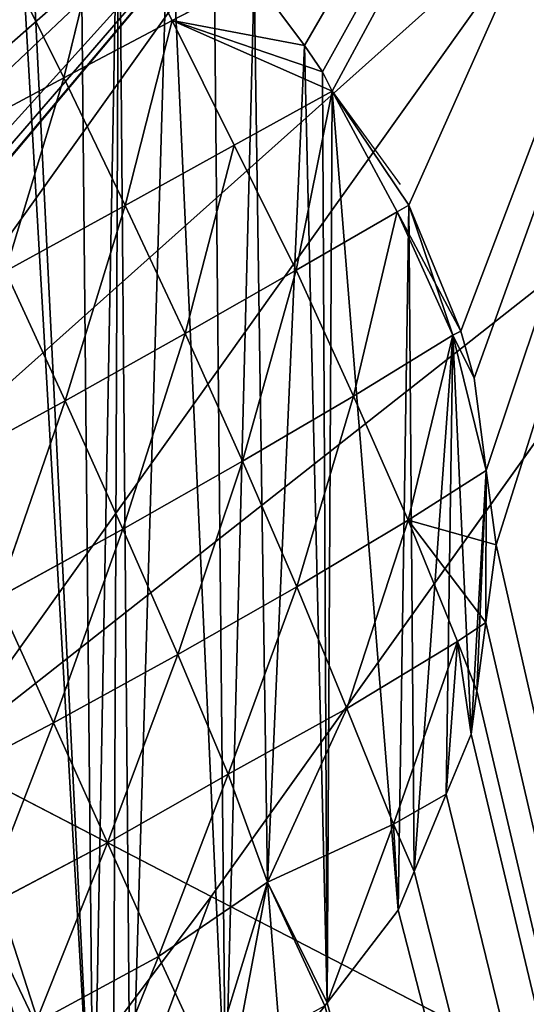
# Model space of a CAD drawing. Extents: x 0 to 1425, y 0 to 1116.
# Drawn here: x 214 to 235, y 683 to 725 of the extents above; entities that cross this region are included whole.
import ezdxf

# ---------------------------------------------------------------- set-up
doc = ezdxf.new("R2010")
doc.units = 0
doc.header["$LTSCALE"] = 25.4
doc.layers.get('0').update_dxf_attribs({"color": 13, "linetype": 'CONTINUOUS'})

msp = doc.modelspace()

# ---------------------------------------------------------------- linework, layer by layer
at = {"color": 24}
for p, q in [((229.001, 737.566, 44.031), (201.261, 698.642, 44.031)), ((229.001, 737.566, 44.031), (201.261, 698.642, 44.031)), ((236.81, 730.425, 63.687), (210.678, 693.756, 63.687)), ((236.81, 730.425, 63.687), (210.678, 693.756, 63.687)), ((246.269, 721.775, 82.106), (222.083, 687.838, 82.106)), ((246.269, 721.775, 82.106), (222.083, 687.838, 82.106)), ((222.083, 687.838, 82.106), (210.678, 693.756, 63.687)), ((222.083, 687.838, 82.106), (210.678, 693.756, 63.687)), ((222.083, 687.838, 82.106), (207.552, 648.892, 82.106)), ((222.083, 687.838, 82.106), (207.552, 648.892, 82.106)), ((235.337, 680.961, 99.059), (222.083, 687.838, 82.106)), ((235.337, 680.961, 99.059), (222.083, 687.838, 82.106))]:
    msp.add_line(p, q, dxfattribs=at)
at = {"color": 28}
for p, q in [((217.709, 730.189, 10.211), (215.84, 722.542, 21.922)), ((217.709, 730.189, 10.211), (215.84, 722.542, 21.922)), ((217.709, 730.189, 10.211), (220.43, 724.976, 12.059)), ((217.709, 730.189, 10.211), (220.43, 724.976, 12.059)), ((213.186, 727.908, 20.799), (215.84, 722.542, 21.922)), ((213.186, 727.908, 20.799), (215.84, 722.542, 21.922)), ((223.905, 726.78, 1.99), (220.43, 724.976, 12.059)), ((223.905, 726.78, 1.99), (220.43, 724.976, 12.059)), ((223.905, 726.78, 1.99), (226.038, 723.91, 1.99)), ((223.905, 726.78, 1.99), (226.038, 723.91, 1.99)), ((223.905, 726.78, 1.99), (226.038, 723.91, 1.99)), ((220.43, 724.976, 12.059), (215.84, 722.542, 21.922)), ((220.43, 724.976, 12.059), (215.84, 722.542, 21.922)), ((220.43, 724.976, 12.059), (218.438, 717.126, 22.052)), ((220.43, 724.976, 12.059), (218.438, 717.126, 22.052)), ((220.43, 724.976, 12.059), (226.038, 723.91, 1.99)), ((220.43, 724.976, 12.059), (223.063, 719.684, 12.9)), ((220.43, 724.976, 12.059), (226.805, 722.793, 1.99)), ((227.209, 721.976, 1.99), (220.43, 724.976, 12.059)), ((220.43, 724.976, 12.059), (226.805, 722.793, 1.99)), ((220.43, 724.976, 12.059), (226.038, 723.91, 1.99)), ((220.43, 724.976, 12.059), (223.063, 719.684, 12.9)), ((227.209, 721.976, 1.99), (220.43, 724.976, 12.059)), ((226.038, 723.91, 1.99), (226.805, 722.793, 1.99)), ((226.038, 723.91, 1.99), (226.805, 722.793, 1.99)), ((226.038, 723.91, 1.99), (226.805, 722.793, 1.99)), ((215.84, 722.542, 21.922), (210.809, 719.841, 29.718)), ((215.84, 722.542, 21.922), (210.809, 719.841, 29.718)), ((215.84, 722.542, 21.922), (213.376, 714.343, 29.125)), ((215.84, 722.542, 21.922), (213.376, 714.343, 29.125)), ((215.84, 722.542, 21.922), (218.438, 717.126, 22.052)), ((215.84, 722.542, 21.922), (218.438, 717.126, 22.052)), ((226.805, 722.793, 1.99), (227.209, 721.976, 1.99)), ((226.805, 722.793, 1.99), (227.209, 721.976, 1.99)), ((226.805, 722.793, 1.99), (227.209, 721.976, 1.99)), ((227.209, 721.976, 1.99), (223.063, 719.684, 12.9)), ((227.209, 721.976, 1.99), (223.063, 719.684, 12.9)), ((227.209, 721.976, 1.99), (225.679, 714.385, 12.996)), ((227.209, 721.976, 1.99), (225.679, 714.385, 12.996)), ((227.209, 721.976, 1.99), (230.085, 718.018, 1.99)), ((227.209, 721.976, 1.99), (230.449, 717.14, 1.99)), ((227.209, 721.976, 1.99), (229.96, 716.855, 3.459)), ((227.209, 721.976, 1.99), (230.449, 717.14, 1.99)), ((227.209, 721.976, 1.99), (229.96, 716.855, 3.459)), ((227.209, 721.976, 1.99), (230.449, 717.14, 1.99)), ((223.063, 719.684, 12.9), (218.438, 717.126, 22.052)), ((223.063, 719.684, 12.9), (218.438, 717.126, 22.052)), ((223.063, 719.684, 12.9), (220.978, 711.698, 21.118)), ((223.063, 719.684, 12.9), (220.978, 711.698, 21.118)), ((223.063, 719.684, 12.9), (225.679, 714.385, 12.996)), ((223.063, 719.684, 12.9), (225.679, 714.385, 12.996)), ((218.438, 717.126, 22.052), (213.376, 714.343, 29.125)), ((218.438, 717.126, 22.052), (213.376, 714.343, 29.125)), ((218.438, 717.126, 22.052), (215.897, 708.853, 27.409)), ((218.438, 717.126, 22.052), (215.897, 708.853, 27.409)), ((218.438, 717.126, 22.052), (220.978, 711.698, 21.118)), ((218.438, 717.126, 22.052), (220.978, 711.698, 21.118)), ((230.449, 717.14, 1.99), (229.96, 716.855, 3.459)), ((230.449, 717.14, 1.99), (229.96, 716.855, 3.459)), ((230.449, 717.14, 1.99), (232.663, 711.797, 1.99)), ((230.449, 717.14, 1.99), (232.663, 711.797, 1.99)), ((230.449, 717.14, 1.99), (232.663, 711.797, 1.99)), ((229.96, 716.855, 3.459), (225.679, 714.385, 12.996)), ((229.96, 716.855, 3.459), (225.679, 714.385, 12.996)), ((229.96, 716.855, 3.459), (228.118, 709.051, 11.383)), ((229.96, 716.855, 3.459), (228.118, 709.051, 11.383)), ((229.96, 716.855, 3.459), (232.663, 711.797, 1.99)), ((229.96, 716.855, 3.459), (232.322, 711.629, 1.99)), ((229.96, 716.855, 3.459), (232.322, 711.629, 1.99)), ((229.96, 716.855, 3.459), (232.663, 711.797, 1.99)), ((213.376, 714.343, 29.125), (215.897, 708.853, 27.409)), ((213.376, 714.343, 29.125), (215.897, 708.853, 27.409)), ((225.679, 714.385, 12.996), (220.978, 711.698, 21.118)), ((225.679, 714.385, 12.996), (220.978, 711.698, 21.118)), ((225.679, 714.385, 12.996), (223.414, 706.287, 18.798)), ((225.679, 714.385, 12.996), (223.414, 706.287, 18.798)), ((225.679, 714.385, 12.996), (228.118, 709.051, 11.383)), ((225.679, 714.385, 12.996), (228.118, 709.051, 11.383)), ((220.978, 711.698, 21.118), (215.897, 708.853, 27.409)), ((220.978, 711.698, 21.118), (215.897, 708.853, 27.409)), ((220.978, 711.698, 21.118), (218.345, 703.414, 24.361)), ((220.978, 711.698, 21.118), (218.345, 703.414, 24.361)), ((220.978, 711.698, 21.118), (223.414, 706.287, 18.798)), ((220.978, 711.698, 21.118), (223.414, 706.287, 18.798)), ((232.663, 711.797, 1.99), (232.322, 711.629, 1.99)), ((232.663, 711.797, 1.99), (232.322, 711.629, 1.99)), ((232.663, 711.797, 1.99), (232.322, 711.629, 1.99)), ((232.322, 711.629, 1.99), (228.118, 709.051, 11.383)), ((232.322, 711.629, 1.99), (228.118, 709.051, 11.383)), ((230.423, 703.787, 8.55), (232.322, 711.629, 1.99)), ((230.423, 703.787, 8.55), (232.322, 711.629, 1.99)), ((232.322, 711.629, 1.99), (233.736, 705.891, 1.99)), ((232.322, 711.629, 1.99), (233.218, 709.816, 1.99)), ((232.322, 711.629, 1.99), (233.736, 705.891, 1.99)), ((232.322, 711.629, 1.99), (233.736, 705.891, 1.99)), ((232.322, 711.629, 1.99), (233.218, 709.816, 1.99)), ((233.218, 709.816, 1.99), (233.736, 705.891, 1.99)), ((233.218, 709.816, 1.99), (233.736, 705.891, 1.99)), ((215.897, 708.853, 27.409), (210.52, 705.917, 31.735)), ((215.897, 708.853, 27.409), (210.52, 705.917, 31.735)), ((215.897, 708.853, 27.409), (213.002, 700.488, 28.192)), ((215.897, 708.853, 27.409), (213.002, 700.488, 28.192)), ((215.897, 708.853, 27.409), (218.345, 703.414, 24.361)), ((215.897, 708.853, 27.409), (218.345, 703.414, 24.361)), ((228.118, 709.051, 11.383), (223.414, 706.287, 18.798)), ((228.118, 709.051, 11.383), (223.414, 706.287, 18.798)), ((228.118, 709.051, 11.383), (225.713, 700.963, 15.054)), ((228.118, 709.051, 11.383), (225.713, 700.963, 15.054)), ((228.118, 709.051, 11.383), (230.423, 703.787, 8.55)), ((228.118, 709.051, 11.383), (230.423, 703.787, 8.55)), ((223.414, 706.287, 18.798), (218.345, 703.414, 24.361)), ((223.414, 706.287, 18.798), (218.345, 703.414, 24.361)), ((223.414, 706.287, 18.798), (220.677, 698.098, 19.725)), ((223.414, 706.287, 18.798), (220.677, 698.098, 19.725)), ((223.414, 706.287, 18.798), (225.713, 700.963, 15.054)), ((223.414, 706.287, 18.798), (225.713, 700.963, 15.054)), ((233.736, 705.891, 1.99), (230.423, 703.787, 8.55)), ((233.736, 705.891, 1.99), (230.423, 703.787, 8.55)), ((233.736, 705.891, 1.99), (234.151, 702.739, 1.99)), ((233.736, 705.891, 1.99), (234.151, 702.739, 1.99)), ((233.736, 705.891, 1.99), (234.151, 702.739, 1.99)), ((230.423, 703.787, 8.55), (225.713, 700.963, 15.054)), ((230.423, 703.787, 8.55), (225.713, 700.963, 15.054)), ((230.423, 703.787, 8.55), (227.831, 695.801, 9.835)), ((230.423, 703.787, 8.55), (227.831, 695.801, 9.835)), ((230.423, 703.787, 8.55), (234.151, 702.739, 1.99)), ((230.423, 703.787, 8.55), (232.52, 698.645, 4.233)), ((230.423, 703.787, 8.55), (232.52, 698.645, 4.233)), ((230.423, 703.787, 8.55), (233.718, 699.445, 1.99)), ((230.423, 703.787, 8.55), (234.151, 702.739, 1.99)), ((230.423, 703.787, 8.55), (233.718, 699.445, 1.99)), ((218.345, 703.414, 24.361), (213.002, 700.488, 28.192)), ((218.345, 703.414, 24.361), (213.002, 700.488, 28.192)), ((218.345, 703.414, 24.361), (215.409, 695.196, 23.302)), ((218.345, 703.414, 24.361), (215.409, 695.196, 23.302)), ((218.345, 703.414, 24.361), (220.677, 698.098, 19.725)), ((218.345, 703.414, 24.361), (220.677, 698.098, 19.725)), ((234.151, 702.739, 1.99), (233.718, 699.445, 1.99)), ((234.151, 702.739, 1.99), (233.718, 699.445, 1.99)), ((234.151, 702.739, 1.99), (233.718, 699.445, 1.99)), ((225.713, 700.963, 15.054), (220.677, 698.098, 19.725)), ((225.713, 700.963, 15.054), (220.677, 698.098, 19.725)), ((225.713, 700.963, 15.054), (222.811, 693.015, 12.924)), ((225.713, 700.963, 15.054), (222.811, 693.015, 12.924)), ((225.713, 700.963, 15.054), (227.831, 695.801, 9.835)), ((225.713, 700.963, 15.054), (227.831, 695.801, 9.835)), ((213.002, 700.488, 28.192), (215.409, 695.196, 23.302)), ((213.002, 700.488, 28.192), (215.409, 695.196, 23.302)), ((233.718, 699.445, 1.99), (232.52, 698.645, 4.233)), ((233.718, 699.445, 1.99), (232.52, 698.645, 4.233)), ((233.718, 699.445, 1.99), (233.337, 696.551, 1.99)), ((233.718, 699.445, 1.99), (233.337, 696.551, 1.99)), ((233.718, 699.445, 1.99), (233.337, 696.551, 1.99)), ((232.52, 698.645, 4.233), (227.831, 695.801, 9.835)), ((232.52, 698.645, 4.233), (227.831, 695.801, 9.835)), ((229.8, 690.898, 3.789), (232.52, 698.645, 4.233)), ((229.8, 690.898, 3.789), (232.52, 698.645, 4.233)), ((232.52, 698.645, 4.233), (232.044, 692.181, 1.99)), ((232.52, 698.645, 4.233), (232.044, 692.181, 1.99)), ((232.52, 698.645, 4.233), (233.337, 696.551, 1.99)), ((232.52, 698.645, 4.233), (233.097, 694.723, 1.99)), ((232.52, 698.645, 4.233), (233.337, 696.551, 1.99)), ((232.52, 698.645, 4.233), (233.097, 694.723, 1.99)), ((220.677, 698.098, 19.725), (215.409, 695.196, 23.302)), ((220.677, 698.098, 19.725), (215.409, 695.196, 23.302)), ((220.677, 698.098, 19.725), (217.698, 690.115, 16.985)), ((220.677, 698.098, 19.725), (217.698, 690.115, 16.985)), ((220.677, 698.098, 19.725), (222.811, 693.015, 12.924)), ((220.677, 698.098, 19.725), (222.811, 693.015, 12.924)), ((233.337, 696.551, 1.99), (233.097, 694.723, 1.99)), ((233.337, 696.551, 1.99), (233.097, 694.723, 1.99)), ((233.337, 696.551, 1.99), (233.097, 694.723, 1.99)), ((227.831, 695.801, 9.835), (222.811, 693.015, 12.924)), ((227.831, 695.801, 9.835), (222.811, 693.015, 12.924)), ((227.831, 695.801, 9.835), (224.473, 688.439, 1.99)), ((227.831, 695.801, 9.835), (224.473, 688.439, 1.99)), ((227.831, 695.801, 9.835), (229.8, 690.898, 3.789)), ((227.831, 695.801, 9.835), (229.8, 690.898, 3.789)), ((215.409, 695.196, 23.302), (209.937, 692.33, 24.982)), ((215.409, 695.196, 23.302), (209.937, 692.33, 24.982)), ((215.409, 695.196, 23.302), (212.339, 687.283, 18.857)), ((215.409, 695.196, 23.302), (212.339, 687.283, 18.857)), ((215.409, 695.196, 23.302), (217.698, 690.115, 16.985)), ((215.409, 695.196, 23.302), (217.698, 690.115, 16.985)), ((233.097, 694.723, 1.99), (232.044, 692.181, 1.99)), ((233.097, 694.723, 1.99), (232.044, 692.181, 1.99)), ((233.097, 694.723, 1.99), (232.044, 692.181, 1.99)), ((222.811, 693.015, 12.924), (217.698, 690.115, 16.985)), ((222.811, 693.015, 12.924), (217.698, 690.115, 16.985)), ((222.811, 693.015, 12.924), (219.848, 685.296, 9.648)), ((222.811, 693.015, 12.924), (219.848, 685.296, 9.648)), ((222.811, 693.015, 12.924), (224.473, 688.439, 1.99)), ((222.811, 693.015, 12.924), (224.473, 688.439, 1.99)), ((232.044, 692.181, 1.99), (229.8, 690.898, 3.789)), ((232.044, 692.181, 1.99), (229.8, 690.898, 3.789)), ((232.044, 692.181, 1.99), (230.684, 688.895, 1.99)), ((232.044, 692.181, 1.99), (230.684, 688.895, 1.99)), ((232.044, 692.181, 1.99), (230.684, 688.895, 1.99)), ((229.8, 690.898, 3.789), (224.473, 688.439, 1.99)), ((229.8, 690.898, 3.789), (224.473, 688.439, 1.99)), ((229.8, 690.898, 3.789), (226.997, 683.332, 1.99)), ((229.8, 690.898, 3.789), (226.997, 683.332, 1.99)), ((229.8, 690.898, 3.789), (230.684, 688.895, 1.99)), ((229.8, 690.898, 3.789), (230.684, 688.895, 1.99)), ((229.8, 690.898, 3.789), (230.004, 687.253, 1.99)), ((229.8, 690.898, 3.789), (230.004, 687.253, 1.99)), ((217.698, 690.115, 16.985), (212.339, 687.283, 18.857)), ((217.698, 690.115, 16.985), (212.339, 687.283, 18.857)), ((217.698, 690.115, 16.985), (214.641, 682.469, 11.954)), ((217.698, 690.115, 16.985), (214.641, 682.469, 11.954)), ((217.698, 690.115, 16.985), (219.848, 685.296, 9.648)), ((217.698, 690.115, 16.985), (219.848, 685.296, 9.648)), ((230.684, 688.895, 1.99), (230.004, 687.253, 1.99)), ((230.684, 688.895, 1.99), (230.004, 687.253, 1.99)), ((230.684, 688.895, 1.99), (230.004, 687.253, 1.99)), ((224.473, 688.439, 1.99), (219.848, 685.296, 9.648)), ((224.473, 688.439, 1.99), (219.848, 685.296, 9.648)), ((222.04, 680.528, 4.384), (224.473, 688.439, 1.99)), ((222.04, 680.528, 4.384), (224.473, 688.439, 1.99)), ((224.473, 688.439, 1.99), (226.894, 683.198, 1.99)), ((224.473, 688.439, 1.99), (226.997, 683.332, 1.99)), ((224.473, 688.439, 1.99), (226.894, 683.198, 1.99)), ((224.473, 688.439, 1.99), (226.997, 683.332, 1.99)), ((224.473, 688.439, 1.99), (226.997, 683.332, 1.99)), ((224.473, 688.439, 1.99), (226.894, 683.198, 1.99)), ((212.339, 687.283, 18.857), (214.641, 682.469, 11.954)), ((212.339, 687.283, 18.857), (214.641, 682.469, 11.954)), ((230.004, 687.253, 1.99), (226.997, 683.332, 1.99)), ((230.004, 687.253, 1.99), (226.997, 683.332, 1.99)), ((230.004, 687.253, 1.99), (226.997, 683.332, 1.99)), ((219.848, 685.296, 9.648), (214.641, 682.469, 11.954)), ((219.848, 685.296, 9.648), (214.641, 682.469, 11.954)), ((219.848, 685.296, 9.648), (216.858, 677.866, 5.094)), ((219.848, 685.296, 9.648), (216.858, 677.866, 5.094)), ((219.848, 685.296, 9.648), (222.04, 680.528, 4.384)), ((219.848, 685.296, 9.648), (222.04, 680.528, 4.384))]:
    msp.add_line(p, q, dxfattribs=at)

# ---------------------------------------------------------------- meshes
at = {"color": 43}
mesh = msp.add_polyface(dxfattribs=at)
corners = [(233.218, 709.816, 1.99), (232.663, 711.797, 1.99), (232.322, 711.629, 1.99), (213.968, 738.942, 1.99), (218.699, 746.989, 1.99), (213.399, 739.552, 1.99), (216.515, 736.001, 1.99), (218.178, 734.082, 1.99), (220.302, 731.436, 1.99), (258.445, 779.85, 1.99), (222.203, 729.069, 1.99), (223.905, 726.78, 1.99), (226.038, 723.91, 1.99), (226.805, 722.793, 1.99), (227.209, 721.976, 1.99), (230.449, 717.14, 1.99), (233.736, 705.891, 1.99), (234.151, 702.739, 1.99), (226.997, 683.332, 1.99), (224.473, 688.439, 1.99), (226.894, 683.198, 1.99), (295.612, 431.711, 1.99), (217.938, 675.612, 1.99), (217.1, 675.265, 1.99), (218.67, 675.915, 1.99), (222.697, 679.007, 1.99), (225.083, 680.838, 1.99), (230.004, 687.253, 1.99), (230.684, 688.895, 1.99), (232.044, 692.181, 1.99), (233.097, 694.723, 1.99), (233.337, 696.551, 1.99), (233.718, 699.445, 1.99), (305.368, 801.431, 1.99), (319.82, 422.928, 1.99), (329.52, 805.621, 1.99), (371.232, 418.407, 1.99), (331.613, 800.37, 1.99), (331.636, 800.312, 1.99), (333.637, 794.704, 1.99), (334.119, 793.593, 1.99), (334.056, 794.727, 1.99), (334.535, 792.642, 1.99), (335.583, 790.674, 1.99), (336.458, 789.298, 1.99), (336.78, 788.793, 1.99), (338.117, 787.009, 1.99), (339.588, 785.334, 1.99), (340.405, 784.537, 1.99), (341.184, 783.777, 1.99), (341.42, 783.58, 1.99), (342.895, 782.347, 1.99), (344.711, 781.054, 1.99), (346.438, 780.014, 1.99), (346.621, 779.904, 1.99), (348.614, 778.904, 1.99), (350.126, 778.287, 1.99), (350.678, 778.062, 1.99), (352.357, 777.523, 1.99), (352.647, 777.429, 1.99), (356.696, 776.3, 1.99), (358.206, 776.284, 1.99), (363.988, 776.224, 1.99), (364.78, 776.216, 1.99), (369.698, 777.48, 1.99), (372.611, 778.228, 1.99), (422.133, 427.238, 1.99), (375.202, 779.689, 1.99), (375.349, 779.772, 1.99), (379.654, 782.198, 1.99), (380.924, 783.442, 1.99), (383.464, 785.93, 1.99), (385.43, 787.856, 1.99), (386.368, 789.443, 1.99), (387.853, 791.955, 1.99), (389.544, 794.816, 1.99), (390.399, 797.877, 1.99), (391.463, 801.691, 1.99), (391.729, 803.731, 1.99), (391.764, 807.141, 1.99), (407.68, 805.741, 1.99), (456.097, 788.176, 1.99), (469.055, 448.82, 1.99), (498.221, 758.764, 1.99), (508.802, 481.681, 1.99), (531.181, 719.509, 1.99), (538.663, 523.582, 1.989), (552.731, 673.087, 1.99), (556.604, 571.667, 1.989), (561.403, 622.661, 1.989), (391.35, 803.71, 1.99), (375.031, 785.459, 1.99), (358.069, 778.731, 1.99), (352.307, 778.409, 1.99), (346.223, 783.848, 1.99), (340.14, 789.288, 1.99)]
mesh.append_faces([[corners[k] for k in face] for face in [(0, 1, 2), (3, 4, 5), (21, 22, 23), (39, 40, 41), (87, 88, 89)]], dxfattribs={"vtx0": -1, "color": 43})
mesh.append_faces([[corners[k] for k in face] for face in [(4, 8, 9), (22, 21, 24), (24, 21, 25), (25, 21, 26), (26, 21, 20), (18, 21, 27), (27, 21, 28), (28, 21, 29), (29, 21, 30), (30, 21, 31), (31, 21, 32), (32, 21, 17), (9, 21, 33), (33, 34, 35), (35, 36, 37), (37, 36, 38), (38, 36, 39), (40, 36, 42), (42, 36, 43), (43, 36, 44), (45, 36, 46), (46, 36, 47), (47, 36, 48), (48, 36, 49), (50, 36, 51), (51, 36, 52), (52, 36, 53), (53, 36, 54), (54, 36, 55), (55, 36, 56), (57, 36, 58), (59, 36, 60), (60, 36, 61), (61, 36, 62), (62, 36, 63), (63, 36, 64), (64, 36, 65), (65, 66, 67), (68, 66, 69), (69, 66, 70), (70, 66, 71), (71, 66, 72), (72, 66, 73), (73, 66, 74), (74, 66, 75), (75, 66, 76), (76, 66, 77), (78, 66, 79), (79, 66, 80), (80, 66, 81), (81, 82, 83), (83, 84, 85), (85, 86, 87)]], dxfattribs={"vtx0": -1, "vtx1": -1, "color": 43})
mesh.append_faces([[corners[k] for k in face] for face in [(9, 1, 0), (20, 21, 18), (17, 21, 9), (39, 36, 40), (44, 36, 45), (49, 36, 50), (56, 36, 57), (58, 36, 59), (67, 66, 68), (77, 66, 78)]], dxfattribs={"vtx0": -1, "vtx1": -1, "vtx2": -1, "color": 43})
mesh.append_faces([[corners[k] for k in face] for face in [(4, 3, 6), (4, 6, 7), (4, 7, 8), (9, 8, 10), (9, 10, 11), (9, 11, 12), (9, 12, 13), (9, 13, 14), (9, 14, 15), (9, 15, 1), (9, 0, 16), (9, 16, 17), (33, 21, 34), (35, 34, 36), (65, 36, 66), (81, 66, 82), (83, 82, 84), (85, 84, 86), (87, 86, 88)]], dxfattribs={"vtx0": -1, "vtx2": -1, "color": 43})
mesh.append_faces([[corners[k] for k in face] for face in [(92, 58, 59), (93, 56, 57), (94, 49, 50), (95, 44, 45)]], dxfattribs={"vtx1": -1, "color": 43})
mesh.append_faces([[corners[k] for k in face] for face in [(18, 19, 20), (78, 90, 77), (68, 91, 67)]], dxfattribs={"vtx2": -1, "color": 43})
mesh = msp.add_polyface(dxfattribs=at)
corners = [(201.261, 698.642, 44.031), (198.633, 701.343, 34.64), (229.001, 737.566, 44.031), (197.7, 700.49, 33.969), (200.668, 703.836, 35.173), (203.152, 706.804, 35.934), (205.122, 709.89, 35.461), (207.113, 713.334, 34.504), (209.581, 719.181, 31.002), (210.239, 721.038, 29.629), (211.585, 727.074, 23.534), (211.604, 727.206, 23.38), (222.939, 743.111, 23.379)]
mesh.append_faces([[corners[k] for k in face] for face in [(1, 0, 3), (2, 11, 12)]], dxfattribs={"vtx0": -1, "color": 43})
mesh.append_faces([[corners[k] for k in face] for face in [(0, 1, 2)]], dxfattribs={"vtx0": -1, "vtx1": -1, "color": 43})
mesh.append_faces([[corners[k] for k in face] for face in [(2, 1, 4), (2, 4, 5), (2, 5, 6), (2, 6, 7), (2, 7, 8), (2, 8, 9), (2, 9, 10), (2, 10, 11)]], dxfattribs={"vtx0": -1, "vtx2": -1, "color": 43})
mesh = msp.add_polyface(dxfattribs=at)
corners = [(217.1, 675.265, 1.99), (213.399, 739.552, 1.99), (201.678, 723.106, 1.987), (213.968, 738.942, 1.99), (216.515, 736.001, 1.99), (218.178, 734.082, 1.99), (217.938, 675.612, 1.99), (218.67, 675.915, 1.99), (220.302, 731.436, 1.99), (222.697, 679.007, 1.99), (222.203, 729.069, 1.99), (223.905, 726.78, 1.99), (224.473, 688.439, 1.99), (225.083, 680.838, 1.99), (226.894, 683.198, 1.99), (233.097, 694.723, 1.99), (232.322, 711.629, 1.99), (232.044, 692.181, 1.99), (233.736, 705.891, 1.99), (233.337, 696.551, 1.99), (233.718, 699.445, 1.99), (234.151, 702.739, 1.99), (226.038, 723.91, 1.99), (226.997, 683.332, 1.99), (226.805, 722.793, 1.99), (227.209, 721.976, 1.99), (230.004, 687.253, 1.99), (230.449, 717.14, 1.99), (230.684, 688.895, 1.99), (232.663, 711.797, 1.99)]
mesh.append_faces([[corners[k] for k in face] for face in [(0, 1, 2), (12, 13, 14), (18, 20, 21), (27, 16, 29)]], dxfattribs={"vtx0": -1, "color": 43})
mesh.append_faces([[corners[k] for k in face] for face in [(1, 0, 3), (3, 0, 4), (4, 0, 5), (5, 7, 8), (8, 9, 10), (10, 9, 11), (15, 16, 17), (16, 15, 18), (22, 23, 24), (24, 23, 25), (25, 26, 27)]], dxfattribs={"vtx0": -1, "vtx1": -1, "color": 43})
mesh.append_faces([[corners[k] for k in face] for face in [(11, 9, 12), (27, 28, 16)]], dxfattribs={"vtx0": -1, "vtx1": -1, "vtx2": -1, "color": 43})
mesh.append_faces([[corners[k] for k in face] for face in [(5, 0, 6), (5, 6, 7), (8, 7, 9), (12, 9, 13), (18, 15, 19), (18, 19, 20), (12, 22, 11), (22, 12, 23), (25, 23, 26), (27, 26, 28), (16, 28, 17)]], dxfattribs={"vtx0": -1, "vtx2": -1, "color": 43})
mesh = msp.add_polyface(dxfattribs=at)
corners = [(201.261, 698.642, 44.031), (236.81, 730.425, 63.687), (210.678, 693.756, 63.687), (229.001, 737.566, 44.031)]
mesh.append_faces([[corners[k] for k in face] for face in [(0, 1, 2), (1, 0, 3)]], dxfattribs={"vtx0": -1, "color": 43})
mesh = msp.add_polyface(dxfattribs=at)
corners = [(210.678, 693.756, 63.687), (246.269, 721.775, 82.106), (222.083, 687.838, 82.106), (236.81, 730.425, 63.687)]
mesh.append_faces([[corners[k] for k in face] for face in [(0, 1, 2), (1, 0, 3)]], dxfattribs={"vtx0": -1, "color": 43})
at = {"color": 28}
mesh = msp.add_polyface(dxfattribs=at)
corners = [(217.709, 730.189, 10.211), (215.84, 722.542, 21.922), (213.186, 727.908, 20.799)]
mesh.append_faces([[corners[k] for k in face] for face in [(0, 1, 2)]], dxfattribs={"color": 28})
mesh = msp.add_polyface(dxfattribs=at)
corners = [(217.709, 730.189, 10.211), (220.43, 724.976, 12.059), (215.84, 722.542, 21.922)]
mesh.append_faces([[corners[k] for k in face] for face in [(0, 1, 2)]], dxfattribs={"color": 28})
mesh = msp.add_polyface(dxfattribs=at)
corners = [(217.709, 730.189, 10.211), (223.905, 726.78, 1.99), (220.43, 724.976, 12.059)]
mesh.append_faces([[corners[k] for k in face] for face in [(0, 1, 2)]], dxfattribs={"color": 28})
mesh = msp.add_polyface(dxfattribs=at)
corners = [(213.186, 727.908, 20.799), (215.84, 722.542, 21.922), (210.809, 719.841, 29.718)]
mesh.append_faces([[corners[k] for k in face] for face in [(0, 1, 2)]], dxfattribs={"color": 28})
mesh = msp.add_polyface(dxfattribs=at)
corners = [(223.905, 726.78, 1.99), (226.038, 723.91, 1.99), (220.43, 724.976, 12.059)]
mesh.append_faces([[corners[k] for k in face] for face in [(0, 1, 2)]], dxfattribs={"color": 28})
mesh = msp.add_polyface(dxfattribs=at)
corners = [(220.43, 724.976, 12.059), (218.438, 717.126, 22.052), (215.84, 722.542, 21.922)]
mesh.append_faces([[corners[k] for k in face] for face in [(0, 1, 2)]], dxfattribs={"color": 28})
mesh = msp.add_polyface(dxfattribs=at)
corners = [(220.43, 724.976, 12.059), (223.063, 719.684, 12.9), (218.438, 717.126, 22.052)]
mesh.append_faces([[corners[k] for k in face] for face in [(0, 1, 2)]], dxfattribs={"color": 28})
mesh = msp.add_polyface(dxfattribs=at)
corners = [(220.43, 724.976, 12.059), (226.805, 722.793, 1.99), (227.209, 721.976, 1.99)]
mesh.append_faces([[corners[k] for k in face] for face in [(0, 1, 2)]], dxfattribs={"color": 28})
mesh = msp.add_polyface(dxfattribs=at)
corners = [(220.43, 724.976, 12.059), (226.038, 723.91, 1.99), (226.805, 722.793, 1.99)]
mesh.append_faces([[corners[k] for k in face] for face in [(0, 1, 2)]], dxfattribs={"color": 28})
mesh = msp.add_polyface(dxfattribs=at)
corners = [(220.43, 724.976, 12.059), (227.209, 721.976, 1.99), (223.063, 719.684, 12.9)]
mesh.append_faces([[corners[k] for k in face] for face in [(0, 1, 2)]], dxfattribs={"color": 28})
at = {"color": 43}
mesh = msp.add_polyface(dxfattribs=at)
corners = [(216.107, 674.853, 1.986), (201.678, 723.106, 1.987), (200.754, 721.808, 1.981), (217.1, 675.265, 1.99)]
mesh.append_faces([[corners[k] for k in face] for face in [(0, 1, 2), (1, 0, 3)]], dxfattribs={"vtx0": -1, "color": 43})
at = {"color": 28}
mesh = msp.add_polyface(dxfattribs=at)
corners = [(215.84, 722.542, 21.922), (213.376, 714.343, 29.125), (210.809, 719.841, 29.718)]
mesh.append_faces([[corners[k] for k in face] for face in [(0, 1, 2)]], dxfattribs={"color": 28})
mesh = msp.add_polyface(dxfattribs=at)
corners = [(215.84, 722.542, 21.922), (218.438, 717.126, 22.052), (213.376, 714.343, 29.125)]
mesh.append_faces([[corners[k] for k in face] for face in [(0, 1, 2)]], dxfattribs={"color": 28})
at = {"color": 43}
mesh = msp.add_polyface(dxfattribs=at)
corners = [(215.868, 674.754, 1.99), (200.754, 721.808, 1.981), (200.543, 721.513, 1.985), (216.107, 674.853, 1.986)]
mesh.append_faces([[corners[k] for k in face] for face in [(0, 1, 2), (1, 0, 3)]], dxfattribs={"vtx0": -1, "color": 43})
mesh = msp.add_polyface(dxfattribs=at)
corners = [(246.269, 721.775, 82.106), (235.337, 680.961, 99.059), (222.083, 687.838, 82.106), (257.26, 711.723, 99.059)]
mesh.append_faces([[corners[k] for k in face] for face in [(0, 1, 2), (1, 0, 3)]], dxfattribs={"vtx0": -1, "color": 43})
at = {"color": 28}
mesh = msp.add_polyface(dxfattribs=at)
corners = [(227.209, 721.976, 1.99), (225.679, 714.385, 12.996), (223.063, 719.684, 12.9)]
mesh.append_faces([[corners[k] for k in face] for face in [(0, 1, 2)]], dxfattribs={"color": 28})
mesh = msp.add_polyface(dxfattribs=at)
corners = [(227.209, 721.976, 1.99), (229.96, 716.855, 3.459), (225.679, 714.385, 12.996)]
mesh.append_faces([[corners[k] for k in face] for face in [(0, 1, 2)]], dxfattribs={"color": 28})
mesh = msp.add_polyface(dxfattribs=at)
corners = [(227.209, 721.976, 1.99), (230.449, 717.14, 1.99), (229.96, 716.855, 3.459)]
mesh.append_faces([[corners[k] for k in face] for face in [(0, 1, 2)]], dxfattribs={"color": 28})
at = {"color": 43}
mesh = msp.add_polyface(dxfattribs=at)
corners = [(206.621, 674.768, 4.288), (200.543, 721.513, 1.985), (193.545, 710.481, 4.626), (211.249, 676.097, 3.029), (211.791, 676.212, 2.884), (212.685, 676.094, 2.672), (215.868, 674.754, 1.99), (207.054, 674.725, 4.184), (213.466, 674.31, 2.623)]
mesh.append_faces([[corners[k] for k in face] for face in [(0, 1, 2), (3, 0, 7), (6, 5, 8)]], dxfattribs={"vtx0": -1, "color": 43})
mesh.append_faces([[corners[k] for k in face] for face in [(1, 5, 6)]], dxfattribs={"vtx0": -1, "vtx1": -1, "color": 43})
mesh.append_faces([[corners[k] for k in face] for face in [(1, 0, 3)]], dxfattribs={"vtx0": -1, "vtx1": -1, "vtx2": -1, "color": 43})
mesh.append_faces([[corners[k] for k in face] for face in [(1, 3, 4), (1, 4, 5)]], dxfattribs={"vtx0": -1, "vtx2": -1, "color": 43})
at = {"color": 28}
mesh = msp.add_polyface(dxfattribs=at)
corners = [(223.063, 719.684, 12.9), (220.978, 711.698, 21.118), (218.438, 717.126, 22.052)]
mesh.append_faces([[corners[k] for k in face] for face in [(0, 1, 2)]], dxfattribs={"color": 28})
mesh = msp.add_polyface(dxfattribs=at)
corners = [(223.063, 719.684, 12.9), (225.679, 714.385, 12.996), (220.978, 711.698, 21.118)]
mesh.append_faces([[corners[k] for k in face] for face in [(0, 1, 2)]], dxfattribs={"color": 28})
mesh = msp.add_polyface(dxfattribs=at)
corners = [(218.438, 717.126, 22.052), (215.897, 708.853, 27.409), (213.376, 714.343, 29.125)]
mesh.append_faces([[corners[k] for k in face] for face in [(0, 1, 2)]], dxfattribs={"color": 28})
mesh = msp.add_polyface(dxfattribs=at)
corners = [(218.438, 717.126, 22.052), (220.978, 711.698, 21.118), (215.897, 708.853, 27.409)]
mesh.append_faces([[corners[k] for k in face] for face in [(0, 1, 2)]], dxfattribs={"color": 28})
mesh = msp.add_polyface(dxfattribs=at)
corners = [(230.449, 717.14, 1.99), (232.663, 711.797, 1.99), (229.96, 716.855, 3.459)]
mesh.append_faces([[corners[k] for k in face] for face in [(0, 1, 2)]], dxfattribs={"color": 28})
mesh = msp.add_polyface(dxfattribs=at)
corners = [(229.96, 716.855, 3.459), (228.118, 709.051, 11.383), (225.679, 714.385, 12.996)]
mesh.append_faces([[corners[k] for k in face] for face in [(0, 1, 2)]], dxfattribs={"color": 28})
mesh = msp.add_polyface(dxfattribs=at)
corners = [(229.96, 716.855, 3.459), (232.322, 711.629, 1.99), (228.118, 709.051, 11.383)]
mesh.append_faces([[corners[k] for k in face] for face in [(0, 1, 2)]], dxfattribs={"color": 28})
mesh = msp.add_polyface(dxfattribs=at)
corners = [(232.663, 711.797, 1.99), (232.322, 711.629, 1.99), (229.96, 716.855, 3.459)]
mesh.append_faces([[corners[k] for k in face] for face in [(0, 1, 2)]], dxfattribs={"color": 28})
mesh = msp.add_polyface(dxfattribs=at)
corners = [(215.897, 708.853, 27.409), (210.52, 705.917, 31.735), (213.376, 714.343, 29.125)]
mesh.append_faces([[corners[k] for k in face] for face in [(0, 1, 2)]], dxfattribs={"color": 28})
mesh = msp.add_polyface(dxfattribs=at)
corners = [(225.679, 714.385, 12.996), (223.414, 706.287, 18.798), (220.978, 711.698, 21.118)]
mesh.append_faces([[corners[k] for k in face] for face in [(0, 1, 2)]], dxfattribs={"color": 28})
mesh = msp.add_polyface(dxfattribs=at)
corners = [(225.679, 714.385, 12.996), (228.118, 709.051, 11.383), (223.414, 706.287, 18.798)]
mesh.append_faces([[corners[k] for k in face] for face in [(0, 1, 2)]], dxfattribs={"color": 28})
mesh = msp.add_polyface(dxfattribs=at)
corners = [(220.978, 711.698, 21.118), (218.345, 703.414, 24.361), (215.897, 708.853, 27.409)]
mesh.append_faces([[corners[k] for k in face] for face in [(0, 1, 2)]], dxfattribs={"color": 28})
mesh = msp.add_polyface(dxfattribs=at)
corners = [(220.978, 711.698, 21.118), (223.414, 706.287, 18.798), (218.345, 703.414, 24.361)]
mesh.append_faces([[corners[k] for k in face] for face in [(0, 1, 2)]], dxfattribs={"color": 28})
at = {"color": 43}
mesh = msp.add_polyface(dxfattribs=at)
corners = [(257.26, 711.723, 99.059), (250.275, 673.211, 114.335), (235.337, 680.961, 99.059), (269.648, 700.394, 114.335)]
mesh.append_faces([[corners[k] for k in face] for face in [(0, 1, 2), (1, 0, 3)]], dxfattribs={"vtx0": -1, "color": 43})
at = {"color": 28}
mesh = msp.add_polyface(dxfattribs=at)
corners = [(232.322, 711.629, 1.99), (230.423, 703.787, 8.55), (228.118, 709.051, 11.383)]
mesh.append_faces([[corners[k] for k in face] for face in [(0, 1, 2)]], dxfattribs={"color": 28})
mesh = msp.add_polyface(dxfattribs=at)
corners = [(232.322, 711.629, 1.99), (233.736, 705.891, 1.99), (230.423, 703.787, 8.55)]
mesh.append_faces([[corners[k] for k in face] for face in [(0, 1, 2)]], dxfattribs={"color": 28})
mesh = msp.add_polyface(dxfattribs=at)
corners = [(233.736, 705.891, 1.99), (233.218, 709.816, 1.99), (232.322, 711.629, 1.99)]
mesh.append_faces([[corners[k] for k in face] for face in [(0, 1, 2)]], dxfattribs={"color": 28})
mesh = msp.add_polyface(dxfattribs=at)
corners = [(215.897, 708.853, 27.409), (213.002, 700.488, 28.192), (210.52, 705.917, 31.735)]
mesh.append_faces([[corners[k] for k in face] for face in [(0, 1, 2)]], dxfattribs={"color": 28})
mesh = msp.add_polyface(dxfattribs=at)
corners = [(218.345, 703.414, 24.361), (213.002, 700.488, 28.192), (215.897, 708.853, 27.409)]
mesh.append_faces([[corners[k] for k in face] for face in [(0, 1, 2)]], dxfattribs={"color": 28})
mesh = msp.add_polyface(dxfattribs=at)
corners = [(228.118, 709.051, 11.383), (225.713, 700.963, 15.054), (223.414, 706.287, 18.798)]
mesh.append_faces([[corners[k] for k in face] for face in [(0, 1, 2)]], dxfattribs={"color": 28})
mesh = msp.add_polyface(dxfattribs=at)
corners = [(228.118, 709.051, 11.383), (230.423, 703.787, 8.55), (225.713, 700.963, 15.054)]
mesh.append_faces([[corners[k] for k in face] for face in [(0, 1, 2)]], dxfattribs={"color": 28})
mesh = msp.add_polyface(dxfattribs=at)
corners = [(223.414, 706.287, 18.798), (220.677, 698.098, 19.725), (218.345, 703.414, 24.361)]
mesh.append_faces([[corners[k] for k in face] for face in [(0, 1, 2)]], dxfattribs={"color": 28})
mesh = msp.add_polyface(dxfattribs=at)
corners = [(223.414, 706.287, 18.798), (225.713, 700.963, 15.054), (220.677, 698.098, 19.725)]
mesh.append_faces([[corners[k] for k in face] for face in [(0, 1, 2)]], dxfattribs={"color": 28})
mesh = msp.add_polyface(dxfattribs=at)
corners = [(233.736, 705.891, 1.99), (234.151, 702.739, 1.99), (230.423, 703.787, 8.55)]
mesh.append_faces([[corners[k] for k in face] for face in [(0, 1, 2)]], dxfattribs={"color": 28})
mesh = msp.add_polyface(dxfattribs=at)
corners = [(230.423, 703.787, 8.55), (227.831, 695.801, 9.835), (225.713, 700.963, 15.054)]
mesh.append_faces([[corners[k] for k in face] for face in [(0, 1, 2)]], dxfattribs={"color": 28})
mesh = msp.add_polyface(dxfattribs=at)
corners = [(230.423, 703.787, 8.55), (232.52, 698.645, 4.233), (227.831, 695.801, 9.835)]
mesh.append_faces([[corners[k] for k in face] for face in [(0, 1, 2)]], dxfattribs={"color": 28})
mesh = msp.add_polyface(dxfattribs=at)
corners = [(230.423, 703.787, 8.55), (233.718, 699.445, 1.99), (232.52, 698.645, 4.233)]
mesh.append_faces([[corners[k] for k in face] for face in [(0, 1, 2)]], dxfattribs={"color": 28})
mesh = msp.add_polyface(dxfattribs=at)
corners = [(230.423, 703.787, 8.55), (234.151, 702.739, 1.99), (233.718, 699.445, 1.99)]
mesh.append_faces([[corners[k] for k in face] for face in [(0, 1, 2)]], dxfattribs={"color": 28})
mesh = msp.add_polyface(dxfattribs=at)
corners = [(218.345, 703.414, 24.361), (215.409, 695.196, 23.302), (213.002, 700.488, 28.192)]
mesh.append_faces([[corners[k] for k in face] for face in [(0, 1, 2)]], dxfattribs={"color": 28})
mesh = msp.add_polyface(dxfattribs=at)
corners = [(220.677, 698.098, 19.725), (215.409, 695.196, 23.302), (218.345, 703.414, 24.361)]
mesh.append_faces([[corners[k] for k in face] for face in [(0, 1, 2)]], dxfattribs={"color": 28})
mesh = msp.add_polyface(dxfattribs=at)
corners = [(225.713, 700.963, 15.054), (222.811, 693.015, 12.924), (220.677, 698.098, 19.725)]
mesh.append_faces([[corners[k] for k in face] for face in [(0, 1, 2)]], dxfattribs={"color": 28})
mesh = msp.add_polyface(dxfattribs=at)
corners = [(227.831, 695.801, 9.835), (222.811, 693.015, 12.924), (225.713, 700.963, 15.054)]
mesh.append_faces([[corners[k] for k in face] for face in [(0, 1, 2)]], dxfattribs={"color": 28})
mesh = msp.add_polyface(dxfattribs=at)
corners = [(215.409, 695.196, 23.302), (209.937, 692.33, 24.982), (213.002, 700.488, 28.192)]
mesh.append_faces([[corners[k] for k in face] for face in [(0, 1, 2)]], dxfattribs={"color": 28})
mesh = msp.add_polyface(dxfattribs=at)
corners = [(233.718, 699.445, 1.99), (233.337, 696.551, 1.99), (232.52, 698.645, 4.233)]
mesh.append_faces([[corners[k] for k in face] for face in [(0, 1, 2)]], dxfattribs={"color": 28})
mesh = msp.add_polyface(dxfattribs=at)
corners = [(232.52, 698.645, 4.233), (229.8, 690.898, 3.789), (227.831, 695.801, 9.835)]
mesh.append_faces([[corners[k] for k in face] for face in [(0, 1, 2)]], dxfattribs={"color": 28})
mesh = msp.add_polyface(dxfattribs=at)
corners = [(232.52, 698.645, 4.233), (232.044, 692.181, 1.99), (229.8, 690.898, 3.789)]
mesh.append_faces([[corners[k] for k in face] for face in [(0, 1, 2)]], dxfattribs={"color": 28})
mesh = msp.add_polyface(dxfattribs=at)
corners = [(232.52, 698.645, 4.233), (233.097, 694.723, 1.99), (232.044, 692.181, 1.99)]
mesh.append_faces([[corners[k] for k in face] for face in [(0, 1, 2)]], dxfattribs={"color": 28})
mesh = msp.add_polyface(dxfattribs=at)
corners = [(232.52, 698.645, 4.233), (233.337, 696.551, 1.99), (233.097, 694.723, 1.99)]
mesh.append_faces([[corners[k] for k in face] for face in [(0, 1, 2)]], dxfattribs={"color": 28})
mesh = msp.add_polyface(dxfattribs=at)
corners = [(220.677, 698.098, 19.725), (217.698, 690.115, 16.985), (215.409, 695.196, 23.302)]
mesh.append_faces([[corners[k] for k in face] for face in [(0, 1, 2)]], dxfattribs={"color": 28})
mesh = msp.add_polyface(dxfattribs=at)
corners = [(220.677, 698.098, 19.725), (222.811, 693.015, 12.924), (217.698, 690.115, 16.985)]
mesh.append_faces([[corners[k] for k in face] for face in [(0, 1, 2)]], dxfattribs={"color": 28})
mesh = msp.add_polyface(dxfattribs=at)
corners = [(222.811, 693.015, 12.924), (227.831, 695.801, 9.835), (224.473, 688.439, 1.99)]
mesh.append_faces([[corners[k] for k in face] for face in [(0, 1, 2)]], dxfattribs={"color": 28})
mesh = msp.add_polyface(dxfattribs=at)
corners = [(227.831, 695.801, 9.835), (229.8, 690.898, 3.789), (224.473, 688.439, 1.99)]
mesh.append_faces([[corners[k] for k in face] for face in [(0, 1, 2)]], dxfattribs={"color": 28})
mesh = msp.add_polyface(dxfattribs=at)
corners = [(215.409, 695.196, 23.302), (212.339, 687.283, 18.857), (209.937, 692.33, 24.982)]
mesh.append_faces([[corners[k] for k in face] for face in [(0, 1, 2)]], dxfattribs={"color": 28})
mesh = msp.add_polyface(dxfattribs=at)
corners = [(217.698, 690.115, 16.985), (212.339, 687.283, 18.857), (215.409, 695.196, 23.302)]
mesh.append_faces([[corners[k] for k in face] for face in [(0, 1, 2)]], dxfattribs={"color": 28})
at = {"color": 43}
mesh = msp.add_polyface(dxfattribs=at)
corners = [(194.977, 651.674, 63.687), (222.083, 687.838, 82.106), (207.552, 648.892, 82.106), (210.678, 693.756, 63.687)]
mesh.append_faces([[corners[k] for k in face] for face in [(0, 1, 2), (1, 0, 3)]], dxfattribs={"vtx0": -1, "color": 43})
at = {"color": 28}
mesh = msp.add_polyface(dxfattribs=at)
corners = [(222.811, 693.015, 12.924), (219.848, 685.296, 9.648), (217.698, 690.115, 16.985)]
mesh.append_faces([[corners[k] for k in face] for face in [(0, 1, 2)]], dxfattribs={"color": 28})
mesh = msp.add_polyface(dxfattribs=at)
corners = [(222.811, 693.015, 12.924), (224.473, 688.439, 1.99), (219.848, 685.296, 9.648)]
mesh.append_faces([[corners[k] for k in face] for face in [(0, 1, 2)]], dxfattribs={"color": 28})
mesh = msp.add_polyface(dxfattribs=at)
corners = [(232.044, 692.181, 1.99), (230.684, 688.895, 1.99), (229.8, 690.898, 3.789)]
mesh.append_faces([[corners[k] for k in face] for face in [(0, 1, 2)]], dxfattribs={"color": 28})
mesh = msp.add_polyface(dxfattribs=at)
corners = [(229.8, 690.898, 3.789), (226.997, 683.332, 1.99), (224.473, 688.439, 1.99)]
mesh.append_faces([[corners[k] for k in face] for face in [(0, 1, 2)]], dxfattribs={"color": 28})
mesh = msp.add_polyface(dxfattribs=at)
corners = [(230.004, 687.253, 1.99), (226.997, 683.332, 1.99), (229.8, 690.898, 3.789)]
mesh.append_faces([[corners[k] for k in face] for face in [(0, 1, 2)]], dxfattribs={"color": 28})
mesh = msp.add_polyface(dxfattribs=at)
corners = [(229.8, 690.898, 3.789), (230.684, 688.895, 1.99), (230.004, 687.253, 1.99)]
mesh.append_faces([[corners[k] for k in face] for face in [(0, 1, 2)]], dxfattribs={"color": 28})
mesh = msp.add_polyface(dxfattribs=at)
corners = [(212.339, 687.283, 18.857), (217.698, 690.115, 16.985), (214.641, 682.469, 11.954)]
mesh.append_faces([[corners[k] for k in face] for face in [(0, 1, 2)]], dxfattribs={"color": 28})
mesh = msp.add_polyface(dxfattribs=at)
corners = [(217.698, 690.115, 16.985), (219.848, 685.296, 9.648), (214.641, 682.469, 11.954)]
mesh.append_faces([[corners[k] for k in face] for face in [(0, 1, 2)]], dxfattribs={"color": 28})
mesh = msp.add_polyface(dxfattribs=at)
corners = [(224.473, 688.439, 1.99), (222.04, 680.528, 4.384), (219.848, 685.296, 9.648)]
mesh.append_faces([[corners[k] for k in face] for face in [(0, 1, 2)]], dxfattribs={"color": 28})
mesh = msp.add_polyface(dxfattribs=at)
corners = [(226.894, 683.198, 1.99), (222.04, 680.528, 4.384), (224.473, 688.439, 1.99)]
mesh.append_faces([[corners[k] for k in face] for face in [(0, 1, 2)]], dxfattribs={"color": 28})
at = {"color": 43}
mesh = msp.add_polyface(dxfattribs=at)
corners = [(207.552, 648.892, 82.106), (235.337, 680.961, 99.059), (222.166, 645.659, 99.059), (222.083, 687.838, 82.106)]
mesh.append_faces([[corners[k] for k in face] for face in [(0, 1, 2), (1, 0, 3)]], dxfattribs={"vtx0": -1, "color": 43})
at = {"color": 28}
mesh = msp.add_polyface(dxfattribs=at)
corners = [(212.339, 687.283, 18.857), (214.641, 682.469, 11.954), (209.263, 679.919, 10.943)]
mesh.append_faces([[corners[k] for k in face] for face in [(0, 1, 2)]], dxfattribs={"color": 28})
mesh = msp.add_polyface(dxfattribs=at)
corners = [(214.641, 682.469, 11.954), (219.848, 685.296, 9.648), (216.858, 677.866, 5.094)]
mesh.append_faces([[corners[k] for k in face] for face in [(0, 1, 2)]], dxfattribs={"color": 28})
mesh = msp.add_polyface(dxfattribs=at)
corners = [(222.04, 680.528, 4.384), (216.858, 677.866, 5.094), (219.848, 685.296, 9.648)]
mesh.append_faces([[corners[k] for k in face] for face in [(0, 1, 2)]], dxfattribs={"color": 28})

doc.saveas('drawing.dxf')
